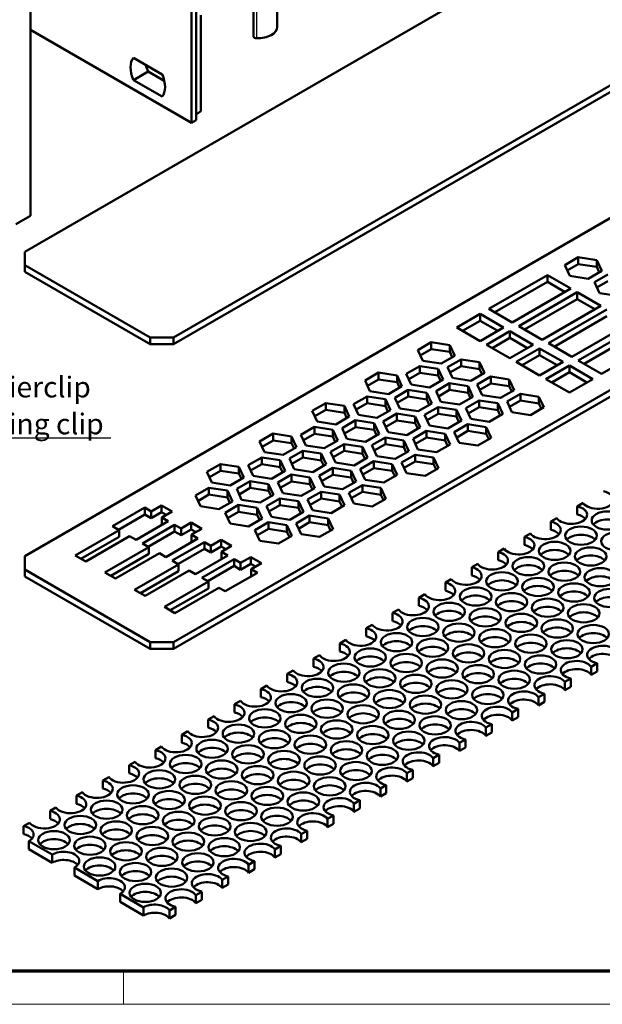
# Model space of a CAD drawing. Units: millimetres. Extents: x 1 to 854, y -704 to 624.
# Drawn here: x 200 to 271, y 1 to 120 of the extents above; entities that cross this region are included whole.
import ezdxf

# ---------------------------------------------------------------- set-up
doc = ezdxf.new("R2010")
doc.units = ezdxf.units.MM
doc.layers.get('0').update_dxf_attribs({"lineweight": 25})
for name, color, linetype, lineweight in [('Rahmen (ISO)', 7, 'Continuous', 70), ('Sichtbar (ISO)', 7, 'Continuous', 50), ('Sichtbar schmal (ISO)', 1, 'Continuous', 25), ('Symbol (ISO)', 1, 'Continuous', 25)]:
    doc.layers.add(name, color=color, linetype=linetype, lineweight=lineweight)
doc.styles.add('Notiztext (DIN)', font='isocpeur.ttf', dxfattribs={"width": 1.1})
doc.dimstyles.new('Standard - Methode 2a (DIN)$7', dxfattribs={"dimtxt": 2.5, "dimasz": 2.5, "dimexe": 1, "dimexo": 0, "dimgap": 0.2, "dimtad": 1, "dimtih": 1, "dimtoh": 1, "dimrnd": 1e-08, "dimtxsty": 'Notiztext (DIN)', "dimcen": 0.09, "dimdle": 10, "dimclrd": 256, "dimclre": 256, "dimclrt": 5, "dimazin": 2, "dimtfac": 1.4, "dimtmove": 0, "dimatfit": 3, "dimfxl": 1, "dimtolj": 1, "dimlwd": -1, "dimlwe": -1, "dimarcsym": 0})

# ---------------------------------------------------------------- blocks, each defined once
blk = doc.blocks.new('Ränder Bopla-A2-Rahmen')
at = {"layer": 'Rahmen (ISO)', "color": 91, "lineweight": 70}
blk.add_line((589, 5), (20, 5), dxfattribs=at)
at = {"layer": 'Rahmen (ISO)', "color": 1, "lineweight": 18}
for p, q in [((213, 5), (213, 1)), ((1, 1), (593, 1))]:
    blk.add_line(p, q, dxfattribs=at)

msp = doc.modelspace()

# ---------------------------------------------------------------- linework, layer by layer
at = {"layer": 'Sichtbar (ISO)'}
for p, q in [((221.2, 107.39), (221.2, 212.23)), ((221.77, 212.56), (221.77, 107.72)), ((201.76, 96.17), (201.76, 201.01)), ((231.56, 198.14), (231.56, 118.94)), ((228.7, 197.01), (228.7, 117.81)), ((201.1, 91.83), (317.7, 159.15)), ((335.66, 148.78), (219.06, 81.46)), ((219.06, 80.65), (335.66, 147.97)), ((317.7, 122.41), (201.1, 55.09)), ((222.36, 108.77), (222.36, 120.36)), ((201.76, 118.62), (221.2, 107.39)), ((214.21, 115.23), (217.66, 113.23)), ((215.97, 113.56), (214.21, 112.54)), ((217.93, 112.43), (215.97, 113.56)), ((217.66, 110.54), (214.21, 112.54)), ((219.06, 44.72), (335.66, 112.04)), ((219.06, 43.9), (335.66, 111.22)), ((222.36, 108.77), (221.77, 108.4)), ((221.2, 107.39), (221.77, 107.72)), ((201.76, 96.17), (199.99, 95.15)), ((201.1, 90.2), (201.1, 91.83)), ((266.28, 90.21), (267.91, 91.15)), ((267.91, 90.33), (266.58, 89.56)), ((267.91, 91.15), (270.14, 90.8)), ((267.91, 90.33), (267.91, 91.15)), ((270.14, 89.99), (267.91, 90.33)), ((270.14, 90.8), (270.74, 89.52)), ((270.14, 89.99), (270.14, 90.8)), ((216.23, 81.46), (201.1, 90.2)), ((201.1, 90.2), (201.1, 89.38)), ((201.1, 89.38), (216.23, 80.65)), ((266.88, 88.92), (266.28, 90.21)), ((270.74, 89.52), (269.11, 88.57)), ((270.44, 89.34), (270.14, 89.99)), ((257.12, 84.92), (264.2, 89)), ((264.2, 88.19), (257.83, 84.51)), ((264.2, 89), (267.02, 87.37)), ((264.2, 88.19), (264.2, 89)), ((266.32, 86.96), (264.2, 88.19)), ((269.11, 88.57), (266.88, 88.92)), ((269.87, 88.13), (271.5, 89.07)), ((270.47, 86.84), (269.87, 88.13)), ((271.5, 88.26), (270.17, 87.49)), ((267.02, 87.37), (259.95, 83.29)), ((260.72, 82.85), (267.79, 86.93)), ((267.79, 86.93), (270.62, 85.3)), ((267.79, 86.11), (267.79, 86.93)), ((272.7, 86.5), (270.47, 86.84)), ((267.79, 86.11), (261.42, 82.44)), ((269.91, 84.89), (267.79, 86.11)), ((259.95, 83.29), (257.12, 84.92)), ((270.62, 85.3), (263.55, 81.21)), ((264.31, 80.77), (271.38, 84.86)), ((253.24, 82.68), (256.06, 84.31)), ((256.06, 83.49), (253.94, 82.27)), ((256.06, 84.31), (258.89, 82.68)), ((256.06, 83.49), (256.06, 84.31)), ((258.19, 82.27), (256.06, 83.49)), ((271.38, 84.04), (265.02, 80.36)), ((274.21, 83.22), (267.14, 79.14)), ((256.06, 81.04), (253.24, 82.68)), ((258.89, 82.68), (256.06, 81.04)), ((256.83, 80.6), (259.66, 82.23)), ((259.66, 82.23), (262.48, 80.6)), ((259.66, 81.42), (259.66, 82.23)), ((263.55, 81.21), (260.72, 82.85)), ((267.9, 78.7), (274.97, 82.78)), ((216.23, 80.65), (216.23, 81.46)), ((219.06, 81.46), (216.23, 81.46)), ((219.06, 81.46), (219.06, 80.65)), ((248.53, 79.96), (250.16, 80.9)), ((250.16, 80.9), (252.39, 80.56)), ((250.16, 80.08), (250.16, 80.9)), ((259.66, 81.42), (257.53, 80.19)), ((261.78, 80.19), (259.66, 81.42)), ((274.97, 81.96), (268.61, 78.29)), ((277.8, 81.15), (270.73, 77.07)), ((219.06, 80.65), (216.23, 80.65)), ((249.13, 78.67), (248.53, 79.96)), ((250.16, 80.08), (248.83, 79.31)), ((252.39, 79.74), (250.16, 80.08)), ((252.39, 80.56), (252.99, 79.27)), ((252.39, 79.74), (252.39, 80.56)), ((252.69, 79.1), (252.39, 79.74)), ((259.66, 78.97), (256.83, 80.6)), ((262.48, 80.6), (259.66, 78.97)), ((260.42, 78.53), (263.25, 80.16)), ((263.25, 80.16), (266.08, 78.53)), ((263.25, 79.34), (263.25, 80.16)), ((267.14, 79.14), (264.31, 80.77)), ((251.36, 78.33), (249.13, 78.67)), ((252.99, 79.27), (251.36, 78.33)), ((252.12, 77.88), (253.76, 78.83)), ((253.76, 78.83), (255.99, 78.48)), ((253.76, 78.01), (253.76, 78.83)), ((255.99, 78.48), (256.58, 77.19)), ((255.99, 77.67), (255.99, 78.48)), ((263.25, 76.89), (260.42, 78.53)), ((263.25, 79.34), (261.13, 78.12)), ((265.37, 78.12), (263.25, 79.34)), ((266.08, 78.53), (263.25, 76.89)), ((270.73, 77.07), (267.9, 78.7)), ((247.14, 77.08), (248.78, 78.03)), ((248.78, 78.03), (251.01, 77.68)), ((248.78, 77.21), (248.78, 78.03)), ((251.01, 77.68), (251.61, 76.39)), ((251.01, 76.87), (251.01, 77.68)), ((252.72, 76.6), (252.12, 77.88)), ((253.76, 78.01), (252.42, 77.24)), ((255.99, 77.67), (253.76, 78.01)), ((256.29, 77.02), (255.99, 77.67)), ((264.01, 76.45), (266.84, 78.09)), ((266.84, 77.27), (264.72, 76.05)), ((266.84, 78.09), (269.67, 76.45)), ((266.84, 77.27), (266.84, 78.09)), ((268.96, 76.05), (266.84, 77.27)), ((242.17, 76.28), (243.8, 77.23)), ((242.76, 75), (242.17, 76.28)), ((243.8, 76.41), (242.47, 75.64)), ((243.8, 77.23), (246.03, 76.88)), ((243.8, 76.41), (243.8, 77.23)), ((246.03, 76.07), (243.8, 76.41)), ((246.03, 76.88), (246.63, 75.59)), ((246.03, 76.07), (246.03, 76.88)), ((246.33, 75.42), (246.03, 76.07)), ((247.74, 75.8), (247.14, 77.08)), ((248.78, 77.21), (247.44, 76.44)), ((251.01, 76.87), (248.78, 77.21)), ((251.61, 76.39), (249.97, 75.45)), ((251.31, 76.22), (251.01, 76.87)), ((254.95, 76.25), (252.72, 76.6)), ((256.58, 77.19), (254.95, 76.25)), ((255.71, 75.81), (257.35, 76.75)), ((257.35, 76.75), (259.58, 76.41)), ((257.35, 75.94), (257.35, 76.75)), ((259.58, 76.41), (260.18, 75.12)), ((259.58, 75.59), (259.58, 76.41)), ((266.84, 74.82), (264.01, 76.45)), ((269.67, 76.45), (266.84, 74.82)), ((244.99, 74.65), (242.76, 75)), ((246.63, 75.59), (244.99, 74.65)), ((245.76, 74.21), (247.39, 75.15)), ((247.39, 75.15), (249.62, 74.81)), ((247.39, 74.34), (247.39, 75.15)), ((249.97, 75.45), (247.74, 75.8)), ((250.74, 75.01), (252.37, 75.95)), ((251.33, 73.72), (250.74, 75.01)), ((252.37, 75.14), (251.04, 74.37)), ((252.37, 75.95), (254.6, 75.61)), ((252.37, 75.14), (252.37, 75.95)), ((254.6, 74.79), (252.37, 75.14)), ((254.6, 75.61), (255.2, 74.32)), ((254.6, 74.79), (254.6, 75.61)), ((256.31, 74.52), (255.71, 75.81)), ((257.35, 75.94), (256.01, 75.17)), ((259.58, 75.59), (257.35, 75.94)), ((260.18, 75.12), (258.54, 74.18)), ((259.88, 74.95), (259.58, 75.59)), ((240.78, 73.41), (242.41, 74.35)), ((242.41, 74.35), (244.64, 74.01)), ((242.41, 73.54), (242.41, 74.35)), ((244.64, 74.01), (245.24, 72.72)), ((244.64, 73.19), (244.64, 74.01)), ((246.36, 72.92), (245.76, 74.21)), ((247.39, 74.34), (246.06, 73.57)), ((249.62, 73.99), (247.39, 74.34)), ((249.62, 74.81), (250.22, 73.52)), ((249.62, 73.99), (249.62, 74.81)), ((249.92, 73.35), (249.62, 73.99)), ((253.56, 73.38), (251.33, 73.72)), ((255.2, 74.32), (253.56, 73.38)), ((254.33, 72.94), (255.96, 73.88)), ((254.9, 74.15), (254.6, 74.79)), ((255.96, 73.88), (258.19, 73.53)), ((255.96, 73.06), (255.96, 73.88)), ((258.54, 74.18), (256.31, 74.52)), ((259.31, 73.74), (260.94, 74.68)), ((259.9, 72.45), (259.31, 73.74)), ((260.94, 73.86), (259.61, 73.09)), ((260.94, 74.68), (263.17, 74.33)), ((260.94, 73.86), (260.94, 74.68)), ((263.17, 73.52), (260.94, 73.86)), ((263.17, 74.33), (263.77, 73.05)), ((263.17, 73.52), (263.17, 74.33)), ((235.8, 72.61), (237.44, 73.55)), ((236.4, 71.32), (235.8, 72.61)), ((237.44, 72.74), (236.1, 71.97)), ((237.44, 73.55), (239.67, 73.21)), ((237.44, 72.74), (237.44, 73.55)), ((239.67, 72.39), (237.44, 72.74)), ((239.67, 73.21), (240.26, 71.92)), ((239.67, 72.39), (239.67, 73.21)), ((241.38, 72.12), (240.78, 73.41)), ((242.41, 73.54), (241.08, 72.77)), ((244.64, 73.19), (242.41, 73.54)), ((245.24, 72.72), (243.61, 71.78)), ((244.94, 72.55), (244.64, 73.19)), ((248.59, 72.58), (246.36, 72.92)), ((250.22, 73.52), (248.59, 72.58)), ((249.35, 72.14), (250.98, 73.08)), ((250.98, 73.08), (253.21, 72.73)), ((250.98, 72.26), (250.98, 73.08)), ((253.21, 72.73), (253.81, 71.45)), ((253.21, 71.92), (253.21, 72.73)), ((254.93, 71.65), (254.33, 72.94)), ((255.96, 73.06), (254.63, 72.29)), ((258.19, 72.72), (255.96, 73.06)), ((258.19, 73.53), (258.79, 72.25)), ((258.19, 72.72), (258.19, 73.53)), ((258.49, 72.07), (258.19, 72.72)), ((263.77, 73.05), (262.14, 72.1)), ((263.47, 72.87), (263.17, 73.52)), ((238.63, 70.98), (236.4, 71.32)), ((240.26, 71.92), (238.63, 70.98)), ((239.39, 70.54), (241.03, 71.48)), ((239.96, 71.75), (239.67, 72.39)), ((241.03, 71.48), (243.26, 71.13)), ((241.03, 70.66), (241.03, 71.48)), ((243.61, 71.78), (241.38, 72.12)), ((244.37, 71.34), (246.01, 72.28)), ((244.97, 70.05), (244.37, 71.34)), ((246.01, 71.46), (244.67, 70.69)), ((246.01, 72.28), (248.24, 71.93)), ((246.01, 71.46), (246.01, 72.28)), ((248.24, 71.12), (246.01, 71.46)), ((248.24, 71.93), (248.83, 70.65)), ((248.24, 71.12), (248.24, 71.93)), ((249.95, 70.85), (249.35, 72.14)), ((250.98, 72.26), (249.65, 71.49)), ((253.21, 71.92), (250.98, 72.26)), ((253.81, 71.45), (252.18, 70.5)), ((253.51, 71.27), (253.21, 71.92)), ((257.16, 71.3), (254.93, 71.65)), ((258.79, 72.25), (257.16, 71.3)), ((262.14, 72.1), (259.9, 72.45)), ((234.42, 69.74), (236.05, 70.68)), ((236.05, 70.68), (238.28, 70.33)), ((236.05, 69.86), (236.05, 70.68)), ((238.28, 70.33), (238.88, 69.05)), ((238.28, 69.52), (238.28, 70.33)), ((239.99, 69.25), (239.39, 70.54)), ((241.03, 70.66), (239.69, 69.89)), ((243.26, 70.32), (241.03, 70.66)), ((243.26, 71.13), (243.86, 69.85)), ((243.26, 70.32), (243.26, 71.13)), ((243.56, 69.67), (243.26, 70.32)), ((248.83, 70.65), (247.2, 69.7)), ((247.96, 69.26), (249.6, 70.21)), ((248.54, 70.47), (248.24, 71.12)), ((249.6, 70.21), (251.83, 69.86)), ((249.6, 69.39), (249.6, 70.21)), ((252.18, 70.5), (249.95, 70.85)), ((252.94, 70.06), (254.58, 71.01)), ((254.58, 70.19), (253.24, 69.42)), ((254.58, 71.01), (256.81, 70.66)), ((254.58, 70.19), (254.58, 71.01)), ((256.81, 69.84), (254.58, 70.19)), ((256.81, 70.66), (257.4, 69.37)), ((256.81, 69.84), (256.81, 70.66)), ((229.44, 68.94), (231.07, 69.88)), ((230.04, 67.65), (229.44, 68.94)), ((231.07, 69.06), (229.74, 68.29)), ((231.07, 69.88), (233.3, 69.53)), ((231.07, 69.06), (231.07, 69.88)), ((233.3, 68.72), (231.07, 69.06)), ((233.3, 69.53), (233.9, 68.25)), ((233.3, 68.72), (233.3, 69.53)), ((235.01, 68.45), (234.42, 69.74)), ((236.05, 69.86), (234.72, 69.09)), ((238.28, 69.52), (236.05, 69.86)), ((238.88, 69.05), (237.24, 68.1)), ((238.58, 68.87), (238.28, 69.52)), ((242.22, 68.9), (239.99, 69.25)), ((243.86, 69.85), (242.22, 68.9)), ((242.99, 68.46), (244.62, 69.41)), ((244.62, 69.41), (246.85, 69.06)), ((244.62, 68.59), (244.62, 69.41)), ((247.2, 69.7), (244.97, 70.05)), ((246.85, 69.06), (247.45, 67.77)), ((246.85, 68.24), (246.85, 69.06)), ((248.56, 67.97), (247.96, 69.26)), ((249.6, 69.39), (248.26, 68.62)), ((251.83, 69.04), (249.6, 69.39)), ((251.83, 69.86), (252.43, 68.57)), ((251.83, 69.04), (251.83, 69.86)), ((252.13, 68.4), (251.83, 69.04)), ((253.54, 68.77), (252.94, 70.06)), ((257.4, 69.37), (255.77, 68.43)), ((257.11, 69.2), (256.81, 69.84)), ((233.9, 68.25), (232.27, 67.3)), ((233.03, 66.86), (234.66, 67.8)), ((233.6, 68.07), (233.3, 68.72)), ((234.66, 67.8), (236.89, 67.46)), ((234.66, 66.99), (234.66, 67.8)), ((237.24, 68.1), (235.01, 68.45)), ((238.01, 67.66), (239.64, 68.6)), ((239.64, 67.79), (238.31, 67.02)), ((239.64, 68.6), (241.87, 68.26)), ((239.64, 67.79), (239.64, 68.6)), ((241.87, 67.44), (239.64, 67.79)), ((241.87, 68.26), (242.47, 66.97)), ((241.87, 67.44), (241.87, 68.26)), ((243.58, 67.17), (242.99, 68.46)), ((244.62, 68.59), (243.29, 67.82)), ((246.85, 68.24), (244.62, 68.59)), ((247.45, 67.77), (245.82, 66.83)), ((247.15, 67.6), (246.85, 68.24)), ((250.79, 67.63), (248.56, 67.97)), ((252.43, 68.57), (250.79, 67.63)), ((255.77, 68.43), (253.54, 68.77)), ((228.05, 66.06), (229.69, 67)), ((229.69, 67), (231.92, 66.66)), ((229.69, 66.19), (229.69, 67)), ((232.27, 67.3), (230.04, 67.65)), ((231.92, 66.66), (232.51, 65.37)), ((231.92, 65.84), (231.92, 66.66)), ((233.63, 65.57), (233.03, 66.86)), ((234.66, 66.99), (233.33, 66.22)), ((236.89, 66.64), (234.66, 66.99)), ((236.89, 67.46), (237.49, 66.17)), ((236.89, 66.64), (236.89, 67.46)), ((237.19, 66), (236.89, 66.64)), ((238.61, 66.37), (238.01, 67.66)), ((242.47, 66.97), (240.84, 66.03)), ((242.17, 66.8), (241.87, 67.44)), ((245.82, 66.83), (243.58, 67.17)), ((246.58, 66.39), (248.21, 67.33)), ((248.21, 67.33), (250.44, 66.99)), ((248.21, 66.51), (248.21, 67.33)), ((250.44, 66.99), (251.04, 65.7)), ((250.44, 66.17), (250.44, 66.99)), ((223.07, 65.26), (224.71, 66.2)), ((224.71, 65.39), (223.37, 64.62)), ((224.71, 66.2), (226.94, 65.86)), ((224.71, 65.39), (224.71, 66.2)), ((226.94, 65.04), (224.71, 65.39)), ((226.94, 65.86), (227.54, 64.57)), ((226.94, 65.04), (226.94, 65.86)), ((228.65, 64.77), (228.05, 66.06)), ((229.69, 66.19), (228.35, 65.42)), ((231.92, 65.84), (229.69, 66.19)), ((232.51, 65.37), (230.88, 64.43)), ((232.22, 65.2), (231.92, 65.84)), ((235.86, 65.23), (233.63, 65.57)), ((237.49, 66.17), (235.86, 65.23)), ((236.62, 64.79), (238.26, 65.73)), ((238.26, 65.73), (240.49, 65.39)), ((238.26, 64.91), (238.26, 65.73)), ((240.84, 66.03), (238.61, 66.37)), ((240.49, 65.39), (241.08, 64.1)), ((240.49, 64.57), (240.49, 65.39)), ((241.6, 65.59), (243.23, 66.53)), ((242.2, 64.3), (241.6, 65.59)), ((243.23, 65.71), (241.9, 64.94)), ((243.23, 66.53), (245.46, 66.19)), ((243.23, 65.71), (243.23, 66.53)), ((245.46, 65.37), (243.23, 65.71)), ((245.46, 66.19), (246.06, 64.9)), ((245.46, 65.37), (245.46, 66.19)), ((245.76, 64.73), (245.46, 65.37)), ((247.18, 65.1), (246.58, 66.39)), ((248.21, 66.51), (246.88, 65.74)), ((250.44, 66.17), (248.21, 66.51)), ((251.04, 65.7), (249.41, 64.76)), ((250.74, 65.53), (250.44, 66.17)), ((223.67, 63.97), (223.07, 65.26)), ((227.54, 64.57), (225.9, 63.63)), ((227.24, 64.4), (226.94, 65.04)), ((230.88, 64.43), (228.65, 64.77)), ((231.64, 63.99), (233.28, 64.93)), ((233.28, 64.93), (235.51, 64.59)), ((233.28, 64.11), (233.28, 64.93)), ((235.51, 64.59), (236.11, 63.3)), ((235.51, 63.77), (235.51, 64.59)), ((237.22, 63.5), (236.62, 64.79)), ((238.26, 64.91), (236.92, 64.14)), ((240.49, 64.57), (238.26, 64.91)), ((240.79, 63.93), (240.49, 64.57)), ((244.43, 63.96), (242.2, 64.3)), ((246.06, 64.9), (244.43, 63.96)), ((249.41, 64.76), (247.18, 65.1)), ((221.69, 62.39), (223.32, 63.33)), ((223.32, 63.33), (225.55, 62.99)), ((223.32, 62.51), (223.32, 63.33)), ((225.9, 63.63), (223.67, 63.97)), ((225.55, 62.99), (226.15, 61.7)), ((225.55, 62.17), (225.55, 62.99)), ((226.67, 63.19), (228.3, 64.13)), ((227.26, 61.9), (226.67, 63.19)), ((228.3, 63.31), (226.97, 62.54)), ((228.3, 64.13), (230.53, 63.79)), ((228.3, 63.31), (228.3, 64.13)), ((230.53, 62.97), (228.3, 63.31)), ((230.53, 63.79), (231.13, 62.5)), ((230.53, 62.97), (230.53, 63.79)), ((232.24, 62.7), (231.64, 63.99)), ((233.28, 64.11), (231.94, 63.34)), ((235.51, 63.77), (233.28, 64.11)), ((236.11, 63.3), (234.47, 62.35)), ((235.81, 63.13), (235.51, 63.77)), ((239.45, 63.16), (237.22, 63.5)), ((241.08, 64.1), (239.45, 63.16)), ((240.21, 62.71), (241.85, 63.66)), ((241.85, 63.66), (244.08, 63.31)), ((241.85, 62.84), (241.85, 63.66)), ((244.08, 63.31), (244.68, 62.02)), ((244.08, 62.5), (244.08, 63.31)), ((222.29, 61.1), (221.69, 62.39)), ((223.32, 62.51), (221.99, 61.74)), ((225.55, 62.17), (223.32, 62.51)), ((225.85, 61.52), (225.55, 62.17)), ((229.5, 61.55), (227.26, 61.9)), ((231.13, 62.5), (229.5, 61.55)), ((230.26, 61.11), (231.89, 62.06)), ((230.83, 62.32), (230.53, 62.97)), ((231.89, 62.06), (234.12, 61.71)), ((231.89, 61.24), (231.89, 62.06)), ((234.47, 62.35), (232.24, 62.7)), ((235.24, 61.91), (236.87, 62.86)), ((235.83, 60.63), (235.24, 61.91)), ((236.87, 62.04), (235.54, 61.27)), ((236.87, 62.86), (239.1, 62.51)), ((236.87, 62.04), (236.87, 62.86)), ((239.1, 61.7), (236.87, 62.04)), ((239.1, 62.51), (239.7, 61.22)), ((239.1, 61.7), (239.1, 62.51)), ((240.81, 61.43), (240.21, 62.71)), ((241.85, 62.84), (240.51, 62.07)), ((244.08, 62.5), (241.85, 62.84)), ((244.68, 62.02), (243.04, 61.08)), ((244.38, 61.85), (244.08, 62.5)), ((211.69, 58.69), (215.58, 60.94)), ((215.58, 60.94), (216.36, 60.49)), ((215.58, 60.12), (215.58, 60.94)), ((216.36, 60.49), (217.6, 61.2)), ((217.6, 61.2), (218.87, 60.47)), ((217.6, 60.38), (217.6, 61.2)), ((224.52, 60.75), (222.29, 61.1)), ((226.15, 61.7), (224.52, 60.75)), ((225.28, 60.31), (226.91, 61.26)), ((226.91, 61.26), (229.14, 60.91)), ((226.91, 60.44), (226.91, 61.26)), ((229.14, 60.91), (229.74, 59.62)), ((229.14, 60.09), (229.14, 60.91)), ((230.86, 59.83), (230.26, 61.11)), ((231.89, 61.24), (230.56, 60.47)), ((234.12, 60.9), (231.89, 61.24)), ((234.12, 61.71), (234.72, 60.42)), ((234.12, 60.9), (234.12, 61.71)), ((234.42, 60.25), (234.12, 60.9)), ((238.07, 60.28), (235.83, 60.63)), ((239.7, 61.22), (238.07, 60.28)), ((239.4, 61.05), (239.1, 61.7)), ((243.04, 61.08), (240.81, 61.43)), ((268.49, 61.5), (267.78, 61.09)), ((267.78, 60.11), (267.78, 61.09)), ((215.58, 60.12), (212.4, 58.28)), ((216.36, 59.67), (215.58, 60.12)), ((216.36, 59.67), (216.36, 60.49)), ((217.6, 60.38), (216.36, 59.67)), ((218.16, 60.06), (217.6, 60.38)), ((218.87, 60.47), (217.63, 59.75)), ((217.63, 59.75), (218.41, 59.3)), ((217.63, 58.94), (217.63, 59.75)), ((225.88, 59.03), (225.28, 60.31)), ((226.91, 60.44), (225.58, 59.67)), ((229.14, 60.09), (226.91, 60.44)), ((229.74, 59.62), (228.11, 58.68)), ((229.44, 59.45), (229.14, 60.09)), ((233.09, 59.48), (230.86, 59.83)), ((234.72, 60.42), (233.09, 59.48)), ((233.85, 59.04), (235.48, 59.98)), ((235.48, 59.98), (237.71, 59.64)), ((235.48, 59.17), (235.48, 59.98)), ((237.71, 59.64), (238.31, 58.35)), ((237.71, 58.82), (237.71, 59.64)), ((265.31, 59.67), (264.59, 59.25)), ((207.17, 55.18), (212.47, 58.24)), ((212.47, 58.24), (211.69, 58.69)), ((212.47, 57.43), (212.47, 58.24)), ((218.41, 59.3), (214.52, 57.06)), ((215.29, 56.62), (219.17, 58.86)), ((217.7, 58.89), (217.63, 58.94)), ((219.17, 58.86), (219.95, 58.41)), ((219.17, 58.05), (219.17, 58.86)), ((219.95, 58.41), (221.19, 59.13)), ((219.95, 57.6), (219.95, 58.41)), ((221.19, 58.31), (219.95, 57.6)), ((221.19, 59.13), (222.46, 58.39)), ((221.19, 58.31), (221.19, 59.13)), ((221.76, 57.98), (221.19, 58.31)), ((222.46, 58.39), (221.22, 57.68)), ((228.11, 58.68), (225.88, 59.03)), ((228.87, 58.24), (230.51, 59.18)), ((229.47, 56.95), (228.87, 58.24)), ((230.51, 58.37), (229.17, 57.6)), ((230.51, 59.18), (232.74, 58.84)), ((230.51, 58.37), (230.51, 59.18)), ((232.74, 58.02), (230.51, 58.37)), ((232.74, 58.84), (233.33, 57.55)), ((232.74, 58.02), (232.74, 58.84)), ((234.45, 57.75), (233.85, 59.04)), ((235.48, 59.17), (234.15, 58.4)), ((237.71, 58.82), (235.48, 59.17)), ((238.31, 58.35), (236.68, 57.41)), ((238.01, 58.18), (237.71, 58.82)), ((264.59, 58.27), (264.59, 59.25)), ((212.47, 57.43), (207.87, 54.77)), ((213.74, 57.51), (208.44, 54.44)), ((214.52, 57.06), (213.74, 57.51)), ((219.17, 58.05), (215.99, 56.21)), ((222, 57.23), (218.11, 54.98)), ((219.95, 57.6), (219.17, 58.05)), ((221.22, 57.68), (222, 57.23)), ((221.22, 56.86), (221.22, 57.68)), ((223.54, 56.34), (224.78, 57.05)), ((224.78, 57.05), (226.05, 56.32)), ((224.78, 56.24), (224.78, 57.05)), ((233.33, 57.55), (231.7, 56.61)), ((233.04, 57.38), (232.74, 58.02)), ((236.68, 57.41), (234.45, 57.75)), ((262.13, 57.83), (261.41, 57.41)), ((261.41, 56.43), (261.41, 57.41)), ((210.76, 53.11), (216.06, 56.17)), ((216.06, 56.17), (215.29, 56.62)), ((216.06, 55.35), (216.06, 56.17)), ((218.88, 54.54), (222.77, 56.79)), ((222.77, 55.97), (219.58, 54.13)), ((221.3, 56.82), (221.22, 56.86)), ((222.77, 56.79), (223.54, 56.34)), ((222.77, 55.97), (222.77, 56.79)), ((223.54, 55.52), (222.77, 55.97)), ((223.54, 55.52), (223.54, 56.34)), ((224.78, 56.24), (223.54, 55.52)), ((225.35, 55.91), (224.78, 56.24)), ((226.05, 56.32), (224.82, 55.6)), ((231.7, 56.61), (229.47, 56.95)), ((258.95, 55.99), (258.23, 55.58)), ((201.1, 53.46), (201.1, 55.09)), ((208.44, 54.44), (207.17, 55.18)), ((216.06, 55.35), (211.47, 52.7)), ((217.34, 55.43), (212.03, 52.37)), ((218.11, 54.98), (217.34, 55.43)), ((225.59, 55.16), (221.71, 52.91)), ((222.47, 52.47), (226.36, 54.71)), ((224.82, 55.6), (225.59, 55.16)), ((224.82, 54.79), (224.82, 55.6)), ((224.89, 54.75), (224.82, 54.79)), ((226.36, 54.71), (227.14, 54.27)), ((226.36, 53.9), (226.36, 54.71)), ((227.14, 54.27), (228.37, 54.98)), ((228.37, 54.98), (229.65, 54.24)), ((228.37, 54.16), (228.37, 54.98)), ((258.23, 54.6), (258.23, 55.58)), ((214.35, 51.03), (219.66, 54.09)), ((219.66, 54.09), (218.88, 54.54)), ((219.66, 53.28), (219.66, 54.09)), ((226.36, 53.9), (223.18, 52.06)), ((227.14, 53.45), (226.36, 53.9)), ((227.14, 53.45), (227.14, 54.27)), ((228.37, 54.16), (227.14, 53.45)), ((228.94, 53.84), (228.37, 54.16)), ((229.65, 54.24), (228.41, 53.53)), ((228.41, 53.53), (229.19, 53.08)), ((228.41, 52.71), (228.41, 53.53)), ((255.77, 54.15), (255.05, 53.74)), ((255.05, 52.76), (255.05, 53.74)), ((201.1, 53.46), (216.23, 44.72)), ((201.1, 52.64), (201.1, 53.46)), ((201.1, 52.64), (216.23, 43.9)), ((212.03, 52.37), (210.76, 53.11)), ((219.66, 53.28), (215.06, 50.62)), ((220.93, 53.36), (215.62, 50.3)), ((221.71, 52.91), (220.93, 53.36)), ((223.25, 52.02), (222.47, 52.47)), ((229.19, 53.08), (225.3, 50.84)), ((228.48, 52.67), (228.41, 52.71)), ((252.58, 52.32), (251.87, 51.9)), ((217.94, 48.96), (223.25, 52.02)), ((223.25, 51.2), (218.65, 48.55)), ((224.52, 51.28), (219.22, 48.22)), ((223.25, 51.2), (223.25, 52.02)), ((225.3, 50.84), (224.52, 51.28)), ((251.87, 50.92), (251.87, 51.9)), ((215.62, 50.3), (214.35, 51.03)), ((249.4, 50.48), (248.68, 50.07)), ((248.68, 49.09), (248.68, 50.07)), ((219.22, 48.22), (217.94, 48.96)), ((246.22, 48.64), (245.5, 48.23)), ((245.5, 47.25), (245.5, 48.23)), ((243.04, 46.81), (242.32, 46.39)), ((242.32, 45.41), (242.32, 46.39)), ((219.06, 44.72), (216.23, 44.72)), ((216.23, 44.72), (216.23, 43.9)), ((219.06, 43.9), (219.06, 44.72)), ((239.86, 44.97), (239.14, 44.55)), ((239.14, 43.57), (239.14, 44.55)), ((216.23, 43.9), (219.06, 43.9)), ((236.67, 43.13), (235.96, 42.72)), ((235.96, 41.74), (235.96, 42.72)), ((269.47, 41.74), (270.19, 42.15)), ((269.47, 41.74), (269.47, 40.76)), ((270.19, 41.17), (270.19, 42.15)), ((233.49, 41.29), (232.77, 40.88)), ((232.77, 39.9), (232.77, 40.88)), ((269.47, 40.76), (270.19, 41.17)), ((230.31, 39.46), (229.59, 39.04)), ((266.29, 39.9), (267.01, 40.31)), ((266.29, 39.9), (266.29, 38.92)), ((266.29, 38.92), (267.01, 39.33)), ((267.01, 39.33), (267.01, 40.31)), ((229.59, 38.06), (229.59, 39.04)), ((263.11, 38.06), (263.83, 38.48)), ((263.11, 38.06), (263.11, 37.08)), ((263.83, 37.5), (263.83, 38.48)), ((227.13, 37.62), (226.41, 37.21)), ((226.41, 36.23), (226.41, 37.21)), ((263.11, 37.08), (263.83, 37.5)), ((223.95, 35.78), (223.23, 35.37)), ((259.93, 36.23), (260.64, 36.64)), ((259.93, 36.23), (259.93, 35.25)), ((259.93, 35.25), (260.64, 35.66)), ((260.64, 35.66), (260.64, 36.64)), ((223.23, 34.39), (223.23, 35.37)), ((256.74, 34.39), (257.46, 34.8)), ((257.46, 33.82), (257.46, 34.8)), ((220.76, 33.95), (220.05, 33.53)), ((220.05, 32.55), (220.05, 33.53)), ((256.74, 34.39), (256.74, 33.41)), ((256.74, 33.41), (257.46, 33.82)), ((217.58, 32.11), (216.86, 31.69)), ((253.56, 32.55), (254.28, 32.97)), ((253.56, 32.55), (253.56, 31.57)), ((254.28, 31.99), (254.28, 32.97)), ((216.86, 30.71), (216.86, 31.69)), ((250.38, 30.71), (251.1, 31.13)), ((251.1, 30.15), (251.1, 31.13)), ((253.56, 31.57), (254.28, 31.99)), ((214.4, 30.27), (213.68, 29.86)), ((213.68, 28.88), (213.68, 29.86)), ((250.38, 30.71), (250.38, 29.73)), ((250.38, 29.73), (251.1, 30.15)), ((247.2, 28.88), (247.92, 29.29)), ((247.2, 28.88), (247.2, 27.9)), ((247.92, 28.31), (247.92, 29.29)), ((211.22, 28.43), (210.5, 28.02)), ((210.5, 27.04), (210.5, 28.02)), ((244.02, 27.04), (244.73, 27.45)), ((244.73, 26.47), (244.73, 27.45)), ((247.2, 27.9), (247.92, 28.31)), ((208.04, 26.6), (207.32, 26.18)), ((207.32, 25.2), (207.32, 26.18)), ((244.02, 27.04), (244.02, 26.06)), ((244.02, 26.06), (244.73, 26.47)), ((240.83, 25.2), (241.55, 25.62)), ((240.83, 25.2), (240.83, 24.22)), ((241.55, 24.64), (241.55, 25.62)), ((204.85, 24.76), (204.14, 24.35)), ((204.14, 23.37), (204.14, 24.35)), ((237.65, 23.37), (238.37, 23.78)), ((238.37, 22.8), (238.37, 23.78)), ((240.83, 24.22), (241.55, 24.64)), ((201.67, 22.92), (200.95, 22.51)), ((237.65, 23.37), (237.65, 22.39)), ((237.65, 22.39), (238.37, 22.8)), ((200.95, 21.53), (200.95, 22.51)), ((234.47, 21.53), (235.19, 21.94)), ((234.47, 21.53), (234.47, 20.55)), ((235.19, 20.96), (235.19, 21.94)), ((201.57, 20.69), (201.57, 19.71)), ((201.57, 20.69), (204.39, 19.06)), ((234.47, 20.55), (235.19, 20.96)), ((201.57, 19.71), (204.39, 18.08)), ((204.39, 18.08), (204.39, 19.06)), ((231.29, 19.69), (232.01, 20.11)), ((231.29, 19.69), (231.29, 18.71)), ((231.29, 18.71), (232.01, 19.13)), ((232.01, 19.13), (232.01, 20.11)), ((228.11, 17.85), (228.83, 18.27)), ((228.11, 17.85), (228.11, 16.87)), ((228.83, 17.29), (228.83, 18.27)), ((207.08, 17.51), (207.08, 16.53)), ((207.08, 17.51), (209.9, 15.88)), ((228.11, 16.87), (228.83, 17.29)), ((207.08, 16.53), (209.9, 14.9)), ((209.9, 14.9), (209.9, 15.88)), ((224.92, 16.02), (225.64, 16.43)), ((224.92, 16.02), (224.92, 15.04)), ((224.92, 15.04), (225.64, 15.45)), ((225.64, 15.45), (225.64, 16.43)), ((212.59, 14.33), (212.59, 13.35)), ((212.59, 14.33), (215.41, 12.7)), ((221.74, 14.18), (222.46, 14.59)), ((222.46, 13.62), (222.46, 14.59)), ((212.59, 13.35), (215.41, 11.72)), ((221.74, 14.18), (221.74, 13.2)), ((221.74, 13.2), (222.46, 13.62)), ((215.41, 11.72), (215.41, 12.7)), ((218.56, 12.34), (219.28, 12.76)), ((218.56, 12.34), (218.56, 11.36)), ((219.28, 11.78), (219.28, 12.76)), ((218.56, 11.36), (219.28, 11.78))]:
    msp.add_line(p, q, dxfattribs=at)
for centre, major_axis, start_param, end_param in [((229.2, 118.94), (2.36, 0), 4.659439, 6.283185), ((229.1, 117.81), (-0.4, 0), 0, 1.517847), ((215.94, 112.89), (-1.48, 2.55), 0.19183, 1.378966), ((217.7, 113.91), (1.48, -2.55), 4.21927, 4.520559), ((215.94, 112.89), (1.47, -2.55), 0.19183, 1.378966), ((270.26, 61.9), (1.9, 0), 3.516114, 7.479461), ((267.08, 60.07), (1.9, 0), 3.516114, 7.479461), ((267.08, 59.09), (-1.9, 0), 3.604547, 4.337868), ((271.43, 58.41), (-1.9, 0), 3.604547, 5.820231), ((263.9, 58.23), (1.9, 0), 3.516114, 7.479461), ((263.9, 57.25), (-1.9, 0), 3.604547, 4.337868), ((260.72, 56.39), (1.9, 0), 3.516114, 7.479461), ((268.24, 56.58), (-1.9, 0), 3.604547, 5.820231), ((260.72, 55.41), (-1.9, 0), 3.604547, 4.337868), ((257.53, 54.56), (1.9, 0), 3.516114, 7.479461), ((265.06, 54.74), (-1.9, 0), 3.604547, 5.820231), ((269.41, 54.07), (-1.9, 0), 3.604547, 5.820231), ((254.35, 52.72), (1.9, 0), 3.516114, 7.479461), ((257.53, 53.58), (-1.9, 0), 3.604547, 4.337868), ((261.88, 52.9), (-1.9, 0), 3.604547, 5.820231), ((254.35, 51.74), (-1.9, 0), 3.604547, 4.337868), ((266.23, 52.23), (-1.9, 0), 3.604547, 5.820231), ((270.57, 51.56), (-1.9, 0), 3.604547, 5.820231), ((251.17, 50.88), (1.9, 0), 3.516114, 7.479461), ((258.7, 51.07), (-1.9, 0), 3.604547, 5.820231), ((263.05, 50.39), (-1.9, 0), 3.604547, 5.820231), ((247.99, 49.04), (1.9, 0), 3.516114, 7.479461), ((251.17, 49.9), (-1.9, 0), 3.604547, 4.337868), ((255.52, 49.23), (-1.9, 0), 3.604547, 5.820231), ((267.39, 49.72), (-1.9, 0), 3.604547, 5.820231), ((271.74, 49.05), (-1.9, 0), 3.604547, 5.820231), ((247.99, 48.06), (-1.9, 0), 3.604547, 4.337868), ((259.86, 48.56), (-1.9, 0), 3.604547, 5.820231), ((264.21, 47.88), (-1.9, 0), 3.604547, 5.820231), ((244.81, 47.21), (1.9, 0), 3.516114, 7.479461), ((252.33, 47.39), (-1.9, 0), 3.604547, 5.820231), ((256.68, 46.72), (-1.9, 0), 3.604547, 5.820231), ((268.56, 47.21), (-1.9, 0), 3.604547, 5.820231), ((241.62, 45.37), (1.9, 0), 3.516114, 7.479461), ((244.81, 46.23), (-1.9, 0), 3.604547, 4.337868), ((249.15, 45.55), (-1.9, 0), 3.604547, 5.820231), ((261.03, 46.05), (-1.9, 0), 3.604547, 5.820231), ((265.37, 45.37), (-1.9, 0), 3.604547, 5.820231), ((241.62, 44.39), (-1.9, 0), 3.604547, 4.337868), ((253.5, 44.88), (-1.9, 0), 3.604547, 5.820231), ((257.85, 44.21), (-1.9, 0), 3.604547, 5.820231), ((269.72, 44.7), (-1.9, 0), 3.604547, 5.820231), ((238.44, 43.53), (1.9, 0), 3.516114, 7.479461), ((245.97, 43.72), (-1.9, 0), 3.604547, 5.820231), ((250.32, 43.05), (-1.9, 0), 3.604547, 5.820231), ((262.19, 43.54), (-1.9, 0), 3.604547, 5.820231), ((270.89, 43.17), (-1.9, 0), 3.515983, 7.479592), ((238.44, 42.55), (-1.9, 0), 3.604547, 4.337868), ((242.79, 41.88), (-1.9, 0), 3.604547, 5.820231), ((254.66, 42.37), (-1.9, 0), 3.604547, 5.820231), ((259.01, 41.7), (-1.9, 0), 3.604547, 5.820231), ((266.54, 42.87), (-1.9, 0), 3.604547, 5.820231), ((270.89, 42.19), (1.9, 0), 0.37439, 2.678638), ((235.26, 41.7), (1.9, 0), 3.516114, 7.479461), ((235.26, 40.72), (-1.9, 0), 3.604547, 4.337868), ((247.14, 41.21), (-1.9, 0), 3.604547, 5.820231), ((251.48, 40.54), (-1.9, 0), 3.604547, 5.820231), ((263.36, 41.03), (-1.9, 0), 3.604547, 5.820231), ((267.7, 41.34), (-1.9, 0), 3.515983, 7.479592), ((232.08, 39.86), (1.9, 0), 3.516114, 7.479461), ((239.61, 40.04), (-1.9, 0), 3.604547, 5.820231), ((243.95, 39.37), (-1.9, 0), 3.604547, 5.820231), ((255.83, 39.86), (-1.9, 0), 3.604547, 5.820231), ((264.52, 39.5), (-1.9, 0), 3.515983, 7.479592), ((267.7, 40.36), (1.9, 0), 0.37439, 2.678638), ((232.08, 38.88), (-1.9, 0), 3.604547, 4.337868), ((236.42, 38.21), (-1.9, 0), 3.604547, 5.820231), ((248.3, 38.7), (-1.9, 0), 3.604547, 5.820231), ((260.18, 39.19), (-1.9, 0), 3.604547, 5.820231), ((264.52, 38.52), (1.9, 0), 0.37439, 2.678638), ((228.9, 38.02), (1.9, 0), 3.516114, 7.479461), ((228.9, 37.04), (-1.9, 0), 3.604547, 4.337868), ((240.77, 37.53), (-1.9, 0), 3.604547, 5.820231), ((252.65, 38.03), (-1.9, 0), 3.604547, 5.820231), ((256.99, 37.35), (-1.9, 0), 3.604547, 5.820231), ((261.34, 37.66), (-1.9, 0), 3.515983, 7.479592), ((225.71, 36.18), (1.9, 0), 3.516114, 7.479461), ((233.24, 36.37), (-1.9, 0), 3.604547, 5.820231), ((245.12, 36.86), (-1.9, 0), 3.604547, 5.820231), ((249.46, 36.19), (-1.9, 0), 3.604547, 5.820231), ((258.16, 35.82), (-1.9, 0), 3.515983, 7.479592), ((261.34, 36.68), (1.9, 0), 0.37439, 2.678638), ((225.71, 35.2), (-1.9, 0), 3.604547, 4.337868), ((237.59, 35.7), (-1.9, 0), 3.604547, 5.820231), ((241.94, 35.02), (-1.9, 0), 3.604547, 5.820231), ((253.81, 35.52), (-1.9, 0), 3.604547, 5.820231), ((258.16, 34.84), (1.9, 0), 0.37439, 2.678638), ((222.53, 34.35), (1.9, 0), 3.516114, 7.479461), ((230.06, 34.53), (-1.9, 0), 3.604547, 5.820231), ((234.41, 33.86), (-1.9, 0), 3.604547, 5.820231), ((246.28, 34.35), (-1.9, 0), 3.604547, 5.820231), ((250.63, 33.68), (-1.9, 0), 3.604547, 5.820231), ((254.98, 33.99), (-1.9, 0), 3.515983, 7.479592), ((219.35, 32.51), (1.9, 0), 3.516114, 7.479461), ((222.53, 33.37), (-1.9, 0), 3.604547, 4.337868), ((226.88, 32.69), (-1.9, 0), 3.604547, 5.820231), ((238.75, 33.19), (-1.9, 0), 3.604547, 5.820231), ((243.1, 32.51), (-1.9, 0), 3.604547, 5.820231), ((251.79, 32.15), (-1.9, 0), 3.515983, 7.479592), ((254.98, 33.01), (1.9, 0), 0.37439, 2.678638), ((219.35, 31.53), (-1.9, 0), 3.604547, 4.337868), ((231.23, 32.02), (-1.9, 0), 3.604547, 5.820231), ((235.57, 31.35), (-1.9, 0), 3.604547, 5.820231), ((247.45, 31.84), (-1.9, 0), 3.604547, 5.820231), ((251.79, 31.17), (1.9, 0), 0.37439, 2.678638), ((216.17, 30.67), (1.9, 0), 3.516114, 7.479461), ((223.7, 30.86), (-1.9, 0), 3.604547, 5.820231), ((228.04, 30.19), (-1.9, 0), 3.604547, 5.820231), ((239.92, 30.68), (-1.9, 0), 3.604547, 5.820231), ((244.27, 30.01), (-1.9, 0), 3.604547, 5.820231), ((248.61, 30.31), (-1.9, 0), 3.515983, 7.479592), ((212.99, 28.84), (1.9, 0), 3.516114, 7.479461), ((216.17, 29.69), (-1.9, 0), 3.604547, 4.337868), ((220.51, 29.02), (-1.9, 0), 3.604547, 5.820231), ((232.39, 29.51), (-1.9, 0), 3.604547, 5.820231), ((236.74, 28.84), (-1.9, 0), 3.604547, 5.820231), ((248.61, 29.33), (1.9, 0), 0.37439, 2.678638), ((212.99, 27.86), (-1.9, 0), 3.604547, 4.337868), ((224.86, 28.35), (-1.9, 0), 3.604547, 5.820231), ((229.21, 27.68), (-1.9, 0), 3.604547, 5.820231), ((241.08, 28.17), (-1.9, 0), 3.604547, 5.820231), ((245.43, 28.48), (-1.9, 0), 3.515983, 7.479592), ((245.43, 27.5), (1.9, 0), 0.37439, 2.678638), ((209.8, 27), (1.9, 0), 3.516114, 7.479461), ((217.33, 27.18), (-1.9, 0), 3.604547, 5.820231), ((221.68, 26.51), (-1.9, 0), 3.604547, 5.820231), ((233.55, 27), (-1.9, 0), 3.604547, 5.820231), ((237.9, 26.33), (-1.9, 0), 3.604547, 5.820231), ((242.25, 26.64), (-1.9, 0), 3.515983, 7.479592), ((206.62, 25.16), (1.9, 0), 3.516114, 7.479461), ((209.8, 26.02), (-1.9, 0), 3.604547, 4.337868), ((214.15, 25.35), (-1.9, 0), 3.604547, 5.820231), ((226.03, 25.84), (-1.9, 0), 3.604547, 5.820231), ((230.37, 25.17), (-1.9, 0), 3.604547, 5.820231), ((242.25, 25.66), (1.9, 0), 0.37439, 2.678638), ((206.62, 24.18), (-1.9, 0), 3.604547, 4.337868), ((218.5, 24.67), (-1.9, 0), 3.604547, 5.820231), ((222.84, 24), (-1.9, 0), 3.604547, 5.820231), ((234.72, 24.49), (-1.9, 0), 3.604547, 5.820231), ((239.07, 24.8), (-1.9, 0), 3.515983, 7.479592), ((203.44, 23.32), (1.9, 0), 3.516114, 7.479461), ((210.97, 23.51), (-1.9, 0), 3.604547, 5.820231), ((215.32, 22.84), (-1.9, 0), 3.604547, 5.820231), ((227.19, 23.33), (-1.9, 0), 3.604547, 5.820231), ((235.88, 22.96), (-1.9, 0), 3.515983, 7.479592), ((239.07, 23.82), (1.9, 0), 0.37439, 2.678638), ((203.44, 22.34), (-1.9, 0), 3.604547, 4.337868), ((207.79, 21.67), (-1.9, 0), 3.604547, 5.820231), ((219.66, 22.16), (-1.9, 0), 3.604547, 5.820231), ((224.01, 21.49), (-1.9, 0), 3.604547, 5.820231), ((231.54, 22.66), (-1.9, 0), 3.604547, 5.820231), ((235.88, 21.98), (1.9, 0), 0.37439, 2.678638), ((200.26, 21.49), (1.9, 0), 5.471468, 7.479461), ((200.26, 20.51), (-1.9, 0), 3.604547, 4.337868), ((212.13, 21), (-1.9, 0), 3.604547, 5.820231), ((216.48, 20.33), (-1.9, 0), 3.604547, 5.820231), ((228.36, 20.82), (-1.9, 0), 3.604547, 5.820231), ((232.7, 21.13), (-1.9, 0), 3.515983, 7.479592), ((204.61, 19.84), (-1.9, 0), 3.604547, 5.820231), ((208.95, 19.16), (-1.9, 0), 3.604547, 5.820231), ((220.83, 19.66), (-1.9, 0), 3.604547, 5.820231), ((229.52, 19.29), (-1.9, 0), 3.515983, 7.479592), ((232.7, 20.15), (1.9, 0), 0.37439, 2.678638), ((205.77, 18.31), (1.9, 0), 5.471468, 8.665699), ((213.3, 18.49), (-1.9, 0), 3.604547, 5.820231), ((225.17, 18.98), (-1.9, 0), 3.604547, 5.820231), ((229.52, 18.31), (1.9, 0), 0.37439, 2.678638), ((205.77, 17.33), (-1.9, 0), 3.604547, 5.524106), ((217.64, 17.82), (-1.9, 0), 3.604547, 5.820231), ((221.99, 17.15), (-1.9, 0), 3.604547, 5.820231), ((226.34, 17.45), (-1.9, 0), 3.515983, 7.479592), ((210.12, 16.65), (-1.9, 0), 3.604547, 5.820231), ((214.46, 15.98), (-1.9, 0), 3.604547, 5.820231), ((223.16, 15.62), (-1.9, 0), 3.515983, 7.479592), ((226.34, 16.47), (1.9, 0), 0.37439, 2.678638), ((211.28, 15.12), (1.9, 0), 5.471468, 8.665699), ((218.81, 15.31), (-1.9, 0), 3.604547, 5.820231), ((223.16, 14.64), (1.9, 0), 0.37439, 2.678638), ((211.28, 14.14), (-1.9, 0), 3.604547, 5.524106), ((215.63, 13.47), (-1.9, 0), 3.604547, 5.820231), ((219.97, 13.78), (-1.9, 0), 3.515983, 7.479592), ((216.79, 11.94), (1.9, 0), 0.37439, 2.382513), ((219.97, 12.8), (1.9, 0), 0.37439, 2.678638), ((216.79, 10.96), (1.9, 0), 0.37439, 2.382513)]:
    msp.add_ellipse(centre, major_axis=major_axis, ratio=0.57735, start_param=start_param, end_param=end_param, dxfattribs=at)
for centre in [(271.43, 59.39), (268.24, 57.56), (272.59, 56.88), (265.06, 55.72), (269.41, 55.05), (261.88, 53.88), (266.23, 53.21), (270.57, 52.54), (258.7, 52.05), (263.05, 51.37), (255.52, 50.21), (267.39, 50.7), (271.74, 50.03), (259.86, 49.54), (264.21, 48.86), (252.33, 48.37), (256.68, 47.7), (268.56, 48.19), (249.15, 46.53), (261.03, 47.03), (253.5, 45.86), (265.37, 46.35), (269.72, 45.68), (245.97, 44.7), (257.85, 45.19), (262.19, 44.52), (250.32, 44.03), (254.66, 43.35), (266.54, 43.85), (242.79, 42.86), (247.14, 42.19), (259.01, 42.68), (263.36, 42.01), (239.61, 41.02), (251.48, 41.52), (255.83, 40.84), (243.95, 40.35), (248.3, 39.68), (260.18, 40.17), (236.42, 39.19), (240.77, 38.51), (252.65, 39.01), (256.99, 38.33), (233.24, 37.35), (245.12, 37.84), (249.46, 37.17), (237.59, 36.68), (241.94, 36), (253.81, 36.5), (230.06, 35.51), (234.41, 34.84), (246.28, 35.33), (250.63, 34.66), (226.88, 33.67), (238.75, 34.17), (243.1, 33.49), (231.23, 33), (235.57, 32.33), (247.45, 32.82), (223.7, 31.84), (228.04, 31.17), (239.92, 31.66), (220.51, 30), (232.39, 30.49), (236.74, 29.82), (244.27, 30.99), (224.86, 29.33), (229.21, 28.66), (241.08, 29.15), (217.33, 28.16), (221.68, 27.49), (233.55, 27.98), (214.15, 26.33), (226.03, 26.82), (237.9, 27.31), (218.5, 25.65), (230.37, 26.15), (234.72, 25.47), (210.97, 24.49), (222.84, 24.98), (227.19, 24.31), (215.32, 23.82), (219.66, 23.14), (231.54, 23.64), (207.79, 22.65), (212.13, 21.98), (224.01, 22.47), (228.36, 21.8), (204.61, 20.81), (216.48, 21.31), (220.83, 20.63), (208.95, 20.14), (213.3, 19.47), (225.17, 19.96), (217.64, 18.8), (221.99, 18.13), (210.12, 17.63), (214.46, 16.96), (218.81, 16.29), (215.63, 14.45)]:
    msp.add_ellipse(centre, major_axis=(-1.9, 0), ratio=0.57735, dxfattribs=at)
at = {"layer": 'Sichtbar schmal (ISO)'}
msp.add_line((229.08, 196.78), (229.08, 117.58), dxfattribs=at)

# ---------------------------------------------------------------- block references
msp.add_blockref('Ränder Bopla-A2-Rahmen', (0, 0))

# ---------------------------------------------------------------- texts
at = {"layer": 'Symbol (ISO)', "color": 5, "insert": (194.63, 69.79), "char_height": 2.5, "width": 17.0733, "attachment_point": 7, "line_spacing_factor": 1.068348, "style": 'Notiztext (DIN)'}
msp.add_mtext('{Fixierclip\\P\\fISOCPEUR|b0|i1;\\H2.5000;Fixing clip}', dxfattribs=at)

# ---------------------------------------------------------------- leaders
at = {"layer": 'Symbol (ISO)', "annotation_type": 0, "has_hookline": 1, "hookline_direction": 0, "text_width": 16.86}
msp.add_leader([(185.15, 103.09), (192.13, 69.37), (194.63, 69.37)], dimstyle='Standard - Methode 2a (DIN)$7', override={"dimgap": 0, "dimtad": 1}, dxfattribs=at)

doc.saveas('drawing.dxf')
